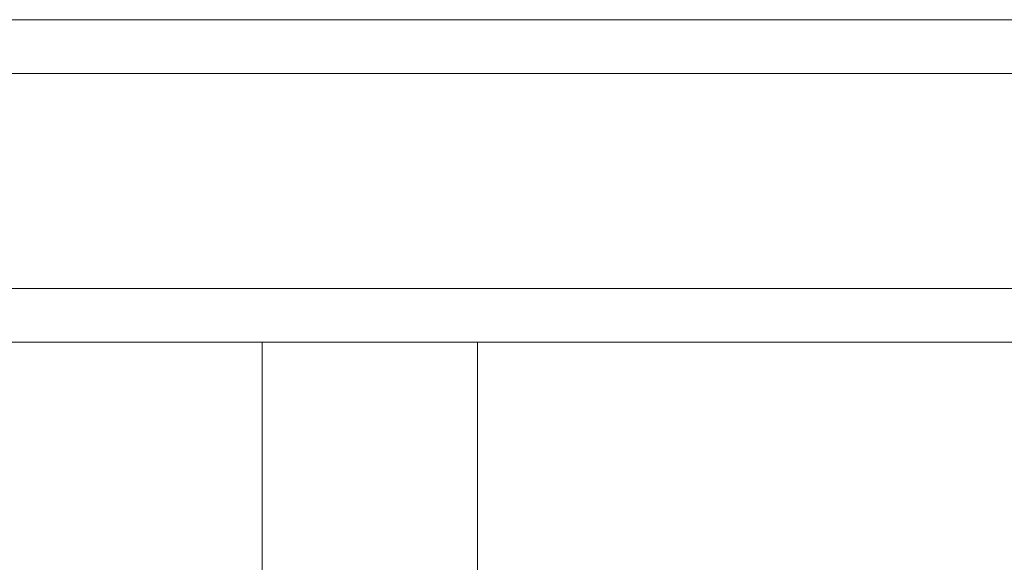
# Model space of a CAD drawing. Units: millimetres. Extents: x 49824 to 67190, y -98 to 2536.
# Drawn here: x 64018 to 64109, y 2149 to 2200 of the extents above; entities that cross this region are included whole.
import ezdxf

# ---------------------------------------------------------------- set-up
doc = ezdxf.new("R2010")
doc.units = ezdxf.units.MM
doc.header["$MEASUREMENT"] = 0
doc.linetypes.add('Wipeout_Contour', pattern=[1000, 0, -1000])
doc.layers.add('A_A 1850 MM RIIUL_5_SA - SISUSTUS - erimööbel', color=7, linetype='Continuous')
doc.layers.add('A_A 1850 MM RIIUL_5_SA - SISUSTUS - erimööbel_Pen_No__87', color=7, linetype='Continuous', lineweight=9, true_color=0x8a8a8a)

msp = doc.modelspace()

# ---------------------------------------------------------------- wipeouts: each hides what was drawn before it
at = {"color": 254, "linetype": 'Wipeout_Contour', "lineweight": 0, "ltscale": 256377.528532}
msp.add_wipeout([(64069.253, 2199.726), (64043.906, 2199.726), (64043.811, 2199.407), (64069.538, 2199.407)], dxfattribs=at).dxf.layer = 'A_A 1850 MM RIIUL_5_SA - SISUSTUS - erimööbel'
at = {"color": 254, "linetype": 'Wipeout_Contour', "lineweight": 0, "ltscale": 256575.546478}
msp.add_wipeout([(64117.463, 2199.726), (64094.023, 2199.726), (64094.68, 2199.407), (64118.471, 2199.407)], dxfattribs=at).dxf.layer = 'A_A 1850 MM RIIUL_5_SA - SISUSTUS - erimööbel'
at = {"color": 254, "linetype": 'Wipeout_Contour', "lineweight": 0, "ltscale": 256377.810637}
msp.add_wipeout([(64069.743, 2198.467), (64043.743, 2198.467), (64043.702, 2196.907), (64069.866, 2196.907)], dxfattribs=at).dxf.layer = 'A_A 1850 MM RIIUL_5_SA - SISUSTUS - erimööbel'
at = {"color": 254, "linetype": 'Wipeout_Contour', "lineweight": 0, "ltscale": 256580.047839}
msp.add_wipeout([(64119.193, 2198.467), (64095.15, 2198.467), (64095.434, 2196.907), (64119.629, 2196.907)], dxfattribs=at).dxf.layer = 'A_A 1850 MM RIIUL_5_SA - SISUSTUS - erimööbel'
at = {"color": 254, "linetype": 'Wipeout_Contour', "lineweight": 0, "ltscale": 256579.494414}
msp.add_wipeout([(64095.533, 2194.726), (64095.533, 2174.726), (64119.781, 2174.726), (64119.781, 2194.726)], dxfattribs=at).dxf.layer = 'A_A 1850 MM RIIUL_5_SA - SISUSTUS - erimööbel'
at = {"color": 254, "linetype": 'Wipeout_Contour', "lineweight": 0, "ltscale": 256571.502811}
msp.add_wipeout([(64094.68, 2170.046), (64094.023, 2169.726), (64117.463, 2169.726), (64118.471, 2170.046)], dxfattribs=at).dxf.layer = 'A_A 1850 MM RIIUL_5_SA - SISUSTUS - erimööbel'
at = {"color": 254, "linetype": 'Wipeout_Contour', "lineweight": 0, "ltscale": 256305.699127}
msp.add_wipeout([(64040.2, 2142.226), (64040.541, 2140.932), (64040.542, 2155.929), (64040.201, 2157.759)], dxfattribs=at).dxf.layer = 'A_A 1850 MM RIIUL_5_SA - SISUSTUS - erimööbel'
at = {"color": 254, "linetype": 'Wipeout_Contour', "lineweight": 0, "ltscale": 256349.481412}
msp.add_wipeout([(64050.2, 2137.226), (64052.789, 2137.397), (64052.789, 2150.929), (64050.201, 2150.688)], dxfattribs=at).dxf.layer = 'A_A 1850 MM RIIUL_5_SA - SISUSTUS - erimööbel'

# ---------------------------------------------------------------- next in the draw order: wipeouts: each hides what was drawn before it
at = {"color": 254, "linetype": 'Wipeout_Contour', "lineweight": 0, "ltscale": 256574.43854}
msp.add_wipeout([(64095.15, 2170.986), (64094.68, 2170.046), (64118.471, 2170.046), (64119.193, 2170.986)], dxfattribs=at).dxf.layer = 'A_A 1850 MM RIIUL_5_SA - SISUSTUS - erimööbel'
at = {"color": 254, "linetype": 'Wipeout_Contour', "lineweight": 0, "ltscale": 256307.518033}
msp.add_wipeout([(64040.202, 2169.678), (64040.201, 2157.759), (64040.542, 2155.929), (64040.543, 2167.437)], dxfattribs=at).dxf.layer = 'A_A 1850 MM RIIUL_5_SA - SISUSTUS - erimööbel'
at = {"color": 254, "linetype": 'Wipeout_Contour', "lineweight": 0, "ltscale": 256351.085029}
msp.add_wipeout([(64050.202, 2161.018), (64050.201, 2150.688), (64052.789, 2150.929), (64052.79, 2161.313)], dxfattribs=at).dxf.layer = 'A_A 1850 MM RIIUL_5_SA - SISUSTUS - erimööbel'

# ---------------------------------------------------------------- next in the draw order: wipeouts: each hides what was drawn before it
at = {"color": 254, "linetype": 'Wipeout_Contour', "lineweight": 0, "ltscale": 192230.964552}
msp.add_wipeout([(64040.202, 2169.726), (64040.543, 2167.437), (64040.543, 2169.726)], dxfattribs=at).dxf.layer = 'A_A 1850 MM RIIUL_5_SA - SISUSTUS - erimööbel'
at = {"color": 254, "linetype": 'Wipeout_Contour', "lineweight": 0, "ltscale": 256352.226125}
msp.add_wipeout([(64050.204, 2167.512), (64050.202, 2161.018), (64052.79, 2161.313), (64052.792, 2167.841)], dxfattribs=at).dxf.layer = 'A_A 1850 MM RIIUL_5_SA - SISUSTUS - erimööbel'
at = {"color": 254, "linetype": 'Wipeout_Contour', "lineweight": 0, "ltscale": 256308.175326}
msp.add_wipeout([(64040.541, 2140.932), (64041.54, 2139.726), (64041.541, 2154.224), (64040.542, 2155.929)], dxfattribs=at).dxf.layer = 'A_A 1850 MM RIIUL_5_SA - SISUSTUS - erimööbel'
at = {"color": 254, "linetype": 'Wipeout_Contour', "lineweight": 0, "ltscale": 256359.52948}
msp.add_wipeout([(64052.789, 2137.397), (64055.2, 2137.896), (64055.201, 2151.636), (64052.789, 2150.929)], dxfattribs=at).dxf.layer = 'A_A 1850 MM RIIUL_5_SA - SISUSTUS - erimööbel'

# ---------------------------------------------------------------- next in the draw order: wipeouts: each hides what was drawn before it
at = {"color": 254, "linetype": 'Wipeout_Contour', "lineweight": 0, "ltscale": 256352.814588}
msp.add_wipeout([(64050.205, 2169.726), (64050.204, 2167.512), (64052.792, 2167.841), (64052.793, 2169.726)], dxfattribs=at).dxf.layer = 'A_A 1850 MM RIIUL_5_SA - SISUSTUS - erimööbel'
at = {"color": 254, "linetype": 'Wipeout_Contour', "lineweight": 0, "ltscale": 256309.931147}
msp.add_wipeout([(64040.543, 2167.437), (64040.542, 2155.929), (64041.541, 2154.224), (64041.542, 2165.348)], dxfattribs=at).dxf.layer = 'A_A 1850 MM RIIUL_5_SA - SISUSTUS - erimööbel'
at = {"color": 254, "linetype": 'Wipeout_Contour', "lineweight": 0, "ltscale": 256361.149874}
msp.add_wipeout([(64052.79, 2161.313), (64052.789, 2150.929), (64055.201, 2151.636), (64055.202, 2162.178)], dxfattribs=at).dxf.layer = 'A_A 1850 MM RIIUL_5_SA - SISUSTUS - erimööbel'

# ---------------------------------------------------------------- next in the draw order: linework, layer by layer
at = {"layer": 'A_A 1850 MM RIIUL_5_SA - SISUSTUS - erimööbel_Pen_No__87', "color": 252, "linetype": 'Continuous', "lineweight": 9, "true_color": 0x8a8a8a}
msp.add_line((64040.2, 2142.226), (64040.201, 2157.759), dxfattribs=at)

# ---------------------------------------------------------------- next in the draw order: wipeouts: each hides what was drawn before it
at = {"color": 254, "linetype": 'Wipeout_Contour', "lineweight": 0, "ltscale": 256310.940961}
msp.add_wipeout([(64040.543, 2169.726), (64040.543, 2167.437), (64041.542, 2165.348), (64041.543, 2169.726)], dxfattribs=at).dxf.layer = 'A_A 1850 MM RIIUL_5_SA - SISUSTUS - erimööbel'
at = {"color": 254, "linetype": 'Wipeout_Contour', "lineweight": 0, "ltscale": 256362.302976}
msp.add_wipeout([(64052.792, 2167.841), (64052.79, 2161.313), (64055.202, 2162.178), (64055.203, 2168.806)], dxfattribs=at).dxf.layer = 'A_A 1850 MM RIIUL_5_SA - SISUSTUS - erimööbel'
at = {"color": 254, "linetype": 'Wipeout_Contour', "lineweight": 0, "ltscale": 256313.168042}
msp.add_wipeout([(64041.54, 2139.726), (64043.129, 2138.691), (64043.13, 2152.759), (64041.541, 2154.224)], dxfattribs=at).dxf.layer = 'A_A 1850 MM RIIUL_5_SA - SISUSTUS - erimööbel'
at = {"color": 254, "linetype": 'Wipeout_Contour', "lineweight": 0, "ltscale": 256368.594264}
msp.add_wipeout([(64055.2, 2137.896), (64057.271, 2138.691), (64057.272, 2152.759), (64055.201, 2151.636)], dxfattribs=at).dxf.layer = 'A_A 1850 MM RIIUL_5_SA - SISUSTUS - erimööbel'

# ---------------------------------------------------------------- next in the draw order: wipeouts: each hides what was drawn before it
at = {"color": 254, "linetype": 'Wipeout_Contour', "lineweight": 0, "ltscale": 256362.863956}
msp.add_wipeout([(64052.793, 2169.726), (64052.792, 2167.841), (64055.203, 2168.806), (64055.204, 2169.726)], dxfattribs=at).dxf.layer = 'A_A 1850 MM RIIUL_5_SA - SISUSTUS - erimööbel'
at = {"color": 254, "linetype": 'Wipeout_Contour', "lineweight": 0, "ltscale": 256314.867346}
msp.add_wipeout([(64041.542, 2165.348), (64041.541, 2154.224), (64043.13, 2152.759), (64043.131, 2163.555)], dxfattribs=at).dxf.layer = 'A_A 1850 MM RIIUL_5_SA - SISUSTUS - erimööbel'
at = {"color": 254, "linetype": 'Wipeout_Contour', "lineweight": 0, "ltscale": 256370.247147}
msp.add_wipeout([(64055.202, 2162.178), (64055.201, 2151.636), (64057.272, 2152.759), (64057.273, 2163.555)], dxfattribs=at).dxf.layer = 'A_A 1850 MM RIIUL_5_SA - SISUSTUS - erimööbel'

# ---------------------------------------------------------------- next in the draw order: wipeouts: each hides what was drawn before it
at = {"color": 254, "linetype": 'Wipeout_Contour', "lineweight": 0, "ltscale": 256315.977758}
msp.add_wipeout([(64041.543, 2169.726), (64041.542, 2165.348), (64043.131, 2163.555), (64043.132, 2169.726)], dxfattribs=at).dxf.layer = 'A_A 1850 MM RIIUL_5_SA - SISUSTUS - erimööbel'
at = {"color": 254, "linetype": 'Wipeout_Contour', "lineweight": 0, "ltscale": 320464.503893}
msp.add_wipeout([(64055.202, 2162.178), (64057.273, 2163.555), (64057.274, 2169.726), (64056.446, 2169.726), (64055.203, 2168.806)], dxfattribs=at).dxf.layer = 'A_A 1850 MM RIIUL_5_SA - SISUSTUS - erimööbel'
at = {"color": 254, "linetype": 'Wipeout_Contour', "lineweight": 0, "ltscale": 256376.058058}
msp.add_wipeout([(64057.271, 2138.691), (64058.86, 2139.726), (64058.861, 2154.224), (64057.272, 2152.759)], dxfattribs=at).dxf.layer = 'A_A 1850 MM RIIUL_5_SA - SISUSTUS - erimööbel'
at = {"color": 254, "linetype": 'Wipeout_Contour', "lineweight": 0, "ltscale": 256320.337023}
msp.add_wipeout([(64043.13, 2152.759), (64043.129, 2138.691), (64045.2, 2137.896), (64045.201, 2151.636)], dxfattribs=at).dxf.layer = 'A_A 1850 MM RIIUL_5_SA - SISUSTUS - erimööbel'

# ---------------------------------------------------------------- next in the draw order: wipeouts: each hides what was drawn before it
at = {"color": 254, "linetype": 'Wipeout_Contour', "lineweight": 0, "ltscale": 192277.547852}
msp.add_wipeout([(64055.204, 2169.726), (64055.203, 2168.806), (64056.446, 2169.726)], dxfattribs=at).dxf.layer = 'A_A 1850 MM RIIUL_5_SA - SISUSTUS - erimööbel'
at = {"color": 254, "linetype": 'Wipeout_Contour', "lineweight": 0, "ltscale": 256377.756955}
msp.add_wipeout([(64057.273, 2163.555), (64057.272, 2152.759), (64058.861, 2154.224), (64058.862, 2165.348)], dxfattribs=at).dxf.layer = 'A_A 1850 MM RIIUL_5_SA - SISUSTUS - erimööbel'
at = {"color": 254, "linetype": 'Wipeout_Contour', "lineweight": 0, "ltscale": 256321.990232}
msp.add_wipeout([(64043.131, 2163.555), (64043.13, 2152.759), (64045.201, 2151.636), (64045.202, 2162.178)], dxfattribs=at).dxf.layer = 'A_A 1850 MM RIIUL_5_SA - SISUSTUS - erimööbel'

# ---------------------------------------------------------------- next in the draw order: wipeouts: each hides what was drawn before it
at = {"color": 254, "linetype": 'Wipeout_Contour', "lineweight": 0, "ltscale": 320403.969407}
msp.add_wipeout([(64043.131, 2163.555), (64045.202, 2162.178), (64045.203, 2168.806), (64043.961, 2169.726), (64043.132, 2169.726)], dxfattribs=at).dxf.layer = 'A_A 1850 MM RIIUL_5_SA - SISUSTUS - erimööbel'
at = {"color": 254, "linetype": 'Wipeout_Contour', "lineweight": 0, "ltscale": 256378.866636}
msp.add_wipeout([(64057.274, 2169.726), (64057.273, 2163.555), (64058.862, 2165.348), (64058.863, 2169.726)], dxfattribs=at).dxf.layer = 'A_A 1850 MM RIIUL_5_SA - SISUSTUS - erimööbel'
at = {"color": 254, "linetype": 'Wipeout_Contour', "lineweight": 0, "ltscale": 256381.412271}
msp.add_wipeout([(64058.86, 2139.726), (64059.859, 2140.932), (64059.86, 2155.929), (64058.861, 2154.224)], dxfattribs=at).dxf.layer = 'A_A 1850 MM RIIUL_5_SA - SISUSTUS - erimööbel'
at = {"color": 254, "linetype": 'Wipeout_Contour', "lineweight": 0, "ltscale": 256329.193708}
msp.add_wipeout([(64045.2, 2137.896), (64047.612, 2137.397), (64047.613, 2150.929), (64045.201, 2151.636)], dxfattribs=at).dxf.layer = 'A_A 1850 MM RIIUL_5_SA - SISUSTUS - erimööbel'

# ---------------------------------------------------------------- next in the draw order: wipeouts: each hides what was drawn before it
at = {"color": 254, "linetype": 'Wipeout_Contour', "lineweight": 0, "ltscale": 192244.083469}
msp.add_wipeout([(64045.204, 2169.726), (64043.961, 2169.726), (64045.203, 2168.806)], dxfattribs=at).dxf.layer = 'A_A 1850 MM RIIUL_5_SA - SISUSTUS - erimööbel'
at = {"color": 254, "linetype": 'Wipeout_Contour', "lineweight": 0, "ltscale": 256383.16761}
msp.add_wipeout([(64058.862, 2165.348), (64058.861, 2154.224), (64059.86, 2155.929), (64059.861, 2167.437)], dxfattribs=at).dxf.layer = 'A_A 1850 MM RIIUL_5_SA - SISUSTUS - erimööbel'
at = {"color": 254, "linetype": 'Wipeout_Contour', "lineweight": 0, "ltscale": 256330.81429}
msp.add_wipeout([(64045.202, 2162.178), (64045.201, 2151.636), (64047.613, 2150.929), (64047.614, 2161.313)], dxfattribs=at).dxf.layer = 'A_A 1850 MM RIIUL_5_SA - SISUSTUS - erimööbel'

# ---------------------------------------------------------------- next in the draw order: wipeouts: each hides what was drawn before it
at = {"color": 254, "linetype": 'Wipeout_Contour', "lineweight": 0, "ltscale": 256384.176285}
msp.add_wipeout([(64058.863, 2169.726), (64058.862, 2165.348), (64059.861, 2167.437), (64059.862, 2169.726)], dxfattribs=at).dxf.layer = 'A_A 1850 MM RIIUL_5_SA - SISUSTUS - erimööbel'
at = {"color": 254, "linetype": 'Wipeout_Contour', "lineweight": 0, "ltscale": 256331.967526}
msp.add_wipeout([(64045.203, 2168.806), (64045.202, 2162.178), (64047.614, 2161.313), (64047.615, 2167.841)], dxfattribs=at).dxf.layer = 'A_A 1850 MM RIIUL_5_SA - SISUSTUS - erimööbel'
at = {"color": 254, "linetype": 'Wipeout_Contour', "lineweight": 0, "ltscale": 256384.292112}
msp.add_wipeout([(64059.859, 2140.932), (64060.2, 2142.226), (64060.201, 2157.759), (64059.86, 2155.929)], dxfattribs=at).dxf.layer = 'A_A 1850 MM RIIUL_5_SA - SISUSTUS - erimööbel'
at = {"color": 254, "linetype": 'Wipeout_Contour', "lineweight": 0, "ltscale": 256339.134443}
msp.add_wipeout([(64047.612, 2137.397), (64050.2, 2137.226), (64050.201, 2150.688), (64047.613, 2150.929)], dxfattribs=at).dxf.layer = 'A_A 1850 MM RIIUL_5_SA - SISUSTUS - erimööbel'

# ---------------------------------------------------------------- next in the draw order: wipeouts: each hides what was drawn before it
at = {"color": 254, "linetype": 'Wipeout_Contour', "lineweight": 0, "ltscale": 256332.529055}
msp.add_wipeout([(64045.203, 2168.806), (64047.615, 2167.841), (64047.616, 2169.726), (64045.204, 2169.726)], dxfattribs=at).dxf.layer = 'A_A 1850 MM RIIUL_5_SA - SISUSTUS - erimööbel'
at = {"color": 254, "linetype": 'Wipeout_Contour', "lineweight": 0, "ltscale": 256386.110518}
msp.add_wipeout([(64059.861, 2167.437), (64059.86, 2155.929), (64060.201, 2157.759), (64060.202, 2169.678)], dxfattribs=at).dxf.layer = 'A_A 1850 MM RIIUL_5_SA - SISUSTUS - erimööbel'
at = {"color": 254, "linetype": 'Wipeout_Contour', "lineweight": 0, "ltscale": 256340.738124}
msp.add_wipeout([(64047.614, 2161.313), (64047.613, 2150.929), (64050.201, 2150.688), (64050.202, 2161.018)], dxfattribs=at).dxf.layer = 'A_A 1850 MM RIIUL_5_SA - SISUSTUS - erimööbel'

# ---------------------------------------------------------------- next in the draw order: linework, layer by layer
at = {"layer": 'A_A 1850 MM RIIUL_5_SA - SISUSTUS - erimööbel_Pen_No__87', "color": 252, "linetype": 'Continuous', "lineweight": 9, "true_color": 0x8a8a8a}
msp.add_line((64060.2, 2142.226), (64060.201, 2157.759), dxfattribs=at)

# ---------------------------------------------------------------- next in the draw order: wipeouts: each hides what was drawn before it
at = {"color": 254, "linetype": 'Wipeout_Contour', "lineweight": 0, "ltscale": 192290.562566}
msp.add_wipeout([(64059.862, 2169.726), (64059.861, 2167.437), (64060.202, 2169.678)], dxfattribs=at).dxf.layer = 'A_A 1850 MM RIIUL_5_SA - SISUSTUS - erimööbel'
at = {"color": 254, "linetype": 'Wipeout_Contour', "lineweight": 0, "ltscale": 256341.879265}
msp.add_wipeout([(64047.615, 2167.841), (64047.614, 2161.313), (64050.202, 2161.018), (64050.204, 2167.512)], dxfattribs=at).dxf.layer = 'A_A 1850 MM RIIUL_5_SA - SISUSTUS - erimööbel'

# ---------------------------------------------------------------- next in the draw order: wipeouts: each hides what was drawn before it
at = {"color": 254, "linetype": 'Wipeout_Contour', "lineweight": 0, "ltscale": 256342.467905}
msp.add_wipeout([(64047.616, 2169.726), (64047.615, 2167.841), (64050.204, 2167.512), (64050.205, 2169.726)], dxfattribs=at).dxf.layer = 'A_A 1850 MM RIIUL_5_SA - SISUSTUS - erimööbel'

# ---------------------------------------------------------------- next in the draw order: wipeouts: each hides what was drawn before it
at = {"color": 254, "linetype": 'Wipeout_Contour', "lineweight": 0, "ltscale": 256373.481742}
msp.add_wipeout([(64069.253, 2169.726), (64069.538, 2170.046), (64043.811, 2170.046), (64043.906, 2169.726)], dxfattribs=at).dxf.layer = 'A_A 1850 MM RIIUL_5_SA - SISUSTUS - erimööbel'

# ---------------------------------------------------------------- next in the draw order: wipeouts: each hides what was drawn before it
at = {"color": 254, "linetype": 'Wipeout_Contour', "lineweight": 0, "ltscale": 256373.89078}
msp.add_wipeout([(64043.811, 2170.046), (64069.538, 2170.046), (64069.743, 2170.986), (64043.743, 2170.986)], dxfattribs=at).dxf.layer = 'A_A 1850 MM RIIUL_5_SA - SISUSTUS - erimööbel'

# ---------------------------------------------------------------- next in the draw order: linework, layer by layer
at = {"layer": 'A_A 1850 MM RIIUL_5_SA - SISUSTUS - erimööbel_Pen_No__87', "color": 252, "linetype": 'Continuous', "lineweight": 9, "true_color": 0x8a8a8a}
for p, q in [((64060.201, 2157.759), (64060.202, 2169.678)), ((64060.202, 2169.678), (64060.202, 2169.726))]:
    msp.add_line(p, q, dxfattribs=at)

# ---------------------------------------------------------------- next in the draw order: wipeouts: each hides what was drawn before it
at = {"color": 254, "linetype": 'Wipeout_Contour', "lineweight": 0, "ltscale": 256271.756279}
msp.add_wipeout([(64043.811, 2170.046), (64018.279, 2170.046), (64018.751, 2169.726), (64043.906, 2169.726)], dxfattribs=at).dxf.layer = 'A_A 1850 MM RIIUL_5_SA - SISUSTUS - erimööbel'
at = {"color": 254, "linetype": 'Wipeout_Contour', "lineweight": 0, "ltscale": 256474.416997}
msp.add_wipeout([(64069.538, 2170.046), (64069.253, 2169.726), (64094.023, 2169.726), (64094.68, 2170.046)], dxfattribs=at).dxf.layer = 'A_A 1850 MM RIIUL_5_SA - SISUSTUS - erimööbel'

# ---------------------------------------------------------------- next in the draw order: wipeouts: each hides what was drawn before it
at = {"color": 254, "linetype": 'Wipeout_Contour', "lineweight": 0, "ltscale": 256270.872948}
msp.add_wipeout([(64043.743, 2170.986), (64017.941, 2170.986), (64018.279, 2170.046), (64043.811, 2170.046)], dxfattribs=at).dxf.layer = 'A_A 1850 MM RIIUL_5_SA - SISUSTUS - erimööbel'

# ---------------------------------------------------------------- next in the draw order: linework, layer by layer
at = {"layer": 'A_A 1850 MM RIIUL_5_SA - SISUSTUS - erimööbel_Pen_No__87', "color": 252, "linetype": 'Continuous', "lineweight": 9, "true_color": 0x8a8a8a}
for p, q in [((64040.201, 2157.759), (64040.202, 2169.678)), ((64040.202, 2169.678), (64040.202, 2169.726))]:
    msp.add_line(p, q, dxfattribs=at)

# ---------------------------------------------------------------- next in the draw order: wipeouts: each hides what was drawn before it
at = {"color": 254, "linetype": 'Wipeout_Contour', "lineweight": 0, "ltscale": 256374.276434}
msp.add_wipeout([(64069.743, 2170.986), (64069.866, 2172.546), (64043.702, 2172.546), (64043.743, 2170.986)], dxfattribs=at).dxf.layer = 'A_A 1850 MM RIIUL_5_SA - SISUSTUS - erimööbel'
at = {"color": 254, "linetype": 'Wipeout_Contour', "lineweight": 0, "ltscale": 256172.367973}
msp.add_wipeout([(64018.279, 2170.046), (63993.718, 2170.046), (63994.553, 2169.726), (64018.751, 2169.726)], dxfattribs=at).dxf.layer = 'A_A 1850 MM RIIUL_5_SA - SISUSTUS - erimööbel'

# ---------------------------------------------------------------- next in the draw order: linework, layer by layer
at = {"layer": 'A_A 1850 MM RIIUL_5_SA - SISUSTUS - erimööbel_Pen_No__87', "color": 252, "linetype": 'Continuous', "lineweight": 9, "true_color": 0x8a8a8a}
msp.add_line((64018.751, 2169.726), (64043.906, 2169.726), dxfattribs=at)

# ---------------------------------------------------------------- next in the draw order: wipeouts: each hides what was drawn before it
at = {"color": 254, "linetype": 'Wipeout_Contour', "lineweight": 0, "ltscale": 256374.638822}
msp.add_wipeout([(64069.866, 2172.546), (64069.909, 2174.726), (64043.687, 2174.726), (64043.702, 2172.546)], dxfattribs=at).dxf.layer = 'A_A 1850 MM RIIUL_5_SA - SISUSTUS - erimööbel'
at = {"color": 254, "linetype": 'Wipeout_Contour', "lineweight": 0, "ltscale": 256476.112823}
msp.add_wipeout([(64069.743, 2170.986), (64069.538, 2170.046), (64094.68, 2170.046), (64095.15, 2170.986)], dxfattribs=at).dxf.layer = 'A_A 1850 MM RIIUL_5_SA - SISUSTUS - erimööbel'

# ---------------------------------------------------------------- next in the draw order: linework, layer by layer
at = {"layer": 'A_A 1850 MM RIIUL_5_SA - SISUSTUS - erimööbel_Pen_No__87', "color": 252, "linetype": 'Continuous', "lineweight": 9, "true_color": 0x8a8a8a}
for p, q in [((64043.906, 2169.726), (64069.253, 2169.726)), ((64069.253, 2169.726), (64094.023, 2169.726)), ((64117.463, 2169.726), (64094.023, 2169.726))]:
    msp.add_line(p, q, dxfattribs=at)

# ---------------------------------------------------------------- next in the draw order: wipeouts: each hides what was drawn before it
at = {"color": 254, "linetype": 'Wipeout_Contour', "lineweight": 0, "ltscale": 256271.750641}
msp.add_wipeout([(64043.687, 2174.726), (64043.687, 2194.726), (64017.665, 2194.726), (64017.665, 2174.726)], dxfattribs=at).dxf.layer = 'A_A 1850 MM RIIUL_5_SA - SISUSTUS - erimööbel'
at = {"color": 254, "linetype": 'Wipeout_Contour', "lineweight": 0, "ltscale": 256270.394684}
msp.add_wipeout([(64017.736, 2172.546), (64017.941, 2170.986), (64043.743, 2170.986), (64043.702, 2172.546)], dxfattribs=at).dxf.layer = 'A_A 1850 MM RIIUL_5_SA - SISUSTUS - erimööbel'
at = {"color": 254, "linetype": 'Wipeout_Contour', "lineweight": 0, "ltscale": 256576.516421}
msp.add_wipeout([(64095.15, 2170.986), (64119.193, 2170.986), (64119.629, 2172.546), (64095.434, 2172.546)], dxfattribs=at).dxf.layer = 'A_A 1850 MM RIIUL_5_SA - SISUSTUS - erimööbel'

# ---------------------------------------------------------------- next in the draw order: wipeouts: each hides what was drawn before it
at = {"color": 254, "linetype": 'Wipeout_Contour', "lineweight": 0, "ltscale": 256270.321691}
msp.add_wipeout([(64017.665, 2174.726), (64017.736, 2172.546), (64043.702, 2172.546), (64043.687, 2174.726)], dxfattribs=at).dxf.layer = 'A_A 1850 MM RIIUL_5_SA - SISUSTUS - erimööbel'
at = {"color": 254, "linetype": 'Wipeout_Contour', "lineweight": 0, "ltscale": 256577.736547}
msp.add_wipeout([(64095.533, 2174.726), (64095.434, 2172.546), (64119.629, 2172.546), (64119.781, 2174.726)], dxfattribs=at).dxf.layer = 'A_A 1850 MM RIIUL_5_SA - SISUSTUS - erimööbel'
at = {"color": 254, "linetype": 'Wipeout_Contour', "lineweight": 0, "ltscale": 256170.215368}
msp.add_wipeout([(64018.279, 2170.046), (64017.941, 2170.986), (63993.12, 2170.986), (63993.718, 2170.046)], dxfattribs=at).dxf.layer = 'A_A 1850 MM RIIUL_5_SA - SISUSTUS - erimööbel'

# ---------------------------------------------------------------- next in the draw order: linework, layer by layer
at = {"layer": 'A_A 1850 MM RIIUL_5_SA - SISUSTUS - erimööbel_Pen_No__87', "color": 252, "linetype": 'Continuous', "lineweight": 9, "true_color": 0x8a8a8a}
msp.add_line((64018.751, 2169.726), (63994.553, 2169.726), dxfattribs=at)

# ---------------------------------------------------------------- next in the draw order: wipeouts: each hides what was drawn before it
at = {"color": 254, "linetype": 'Wipeout_Contour', "lineweight": 0, "ltscale": 256376.177596}
msp.add_wipeout([(64043.687, 2174.726), (64069.909, 2174.726), (64069.909, 2194.726), (64043.687, 2194.726)], dxfattribs=at).dxf.layer = 'A_A 1850 MM RIIUL_5_SA - SISUSTUS - erimööbel'
at = {"color": 254, "linetype": 'Wipeout_Contour', "lineweight": 0, "ltscale": 256168.886677}
msp.add_wipeout([(64017.941, 2170.986), (64017.736, 2172.546), (63992.758, 2172.546), (63993.12, 2170.986)], dxfattribs=at).dxf.layer = 'A_A 1850 MM RIIUL_5_SA - SISUSTUS - erimööbel'
at = {"color": 254, "linetype": 'Wipeout_Contour', "lineweight": 0, "ltscale": 256477.359971}
msp.add_wipeout([(64069.866, 2172.546), (64069.743, 2170.986), (64095.15, 2170.986), (64095.434, 2172.546)], dxfattribs=at).dxf.layer = 'A_A 1850 MM RIIUL_5_SA - SISUSTUS - erimööbel'

# ---------------------------------------------------------------- next in the draw order: wipeouts: each hides what was drawn before it
at = {"color": 254, "linetype": 'Wipeout_Contour', "lineweight": 0, "ltscale": 256377.663014}
msp.add_wipeout([(64069.909, 2194.726), (64069.866, 2196.907), (64043.702, 2196.907), (64043.687, 2194.726)], dxfattribs=at).dxf.layer = 'A_A 1850 MM RIIUL_5_SA - SISUSTUS - erimööbel'
at = {"color": 254, "linetype": 'Wipeout_Contour', "lineweight": 0, "ltscale": 256168.382098}
msp.add_wipeout([(64017.736, 2172.546), (64017.665, 2174.726), (63992.633, 2174.726), (63992.758, 2172.546)], dxfattribs=at).dxf.layer = 'A_A 1850 MM RIIUL_5_SA - SISUSTUS - erimööbel'
at = {"color": 254, "linetype": 'Wipeout_Contour', "lineweight": 0, "ltscale": 256478.158534}
msp.add_wipeout([(64069.909, 2174.726), (64069.866, 2172.546), (64095.434, 2172.546), (64095.533, 2174.726)], dxfattribs=at).dxf.layer = 'A_A 1850 MM RIIUL_5_SA - SISUSTUS - erimööbel'

# ---------------------------------------------------------------- next in the draw order: linework, layer by layer
at = {"layer": 'A_A 1850 MM RIIUL_5_SA - SISUSTUS - erimööbel_Pen_No__87', "color": 252, "linetype": 'Continuous', "lineweight": 9, "true_color": 0x8a8a8a}
for p, q in [((64017.665, 2174.726), (63992.633, 2174.726)), ((64043.687, 2174.726), (64017.665, 2174.726))]:
    msp.add_line(p, q, dxfattribs=at)

# ---------------------------------------------------------------- next in the draw order: wipeouts: each hides what was drawn before it
at = {"color": 254, "linetype": 'Wipeout_Contour', "lineweight": 0, "ltscale": 256273.93032}
msp.add_wipeout([(64017.941, 2198.467), (64017.736, 2196.907), (64043.702, 2196.907), (64043.743, 2198.467)], dxfattribs=at).dxf.layer = 'A_A 1850 MM RIIUL_5_SA - SISUSTUS - erimööbel'
at = {"color": 254, "linetype": 'Wipeout_Contour', "lineweight": 0, "ltscale": 256479.808445}
msp.add_wipeout([(64069.909, 2194.726), (64069.909, 2174.726), (64095.533, 2174.726), (64095.533, 2194.726)], dxfattribs=at).dxf.layer = 'A_A 1850 MM RIIUL_5_SA - SISUSTUS - erimööbel'

# ---------------------------------------------------------------- next in the draw order: linework, layer by layer
at = {"layer": 'A_A 1850 MM RIIUL_5_SA - SISUSTUS - erimööbel_Pen_No__87', "color": 252, "linetype": 'Continuous', "lineweight": 9, "true_color": 0x8a8a8a}
for p, q in [((64043.687, 2174.726), (64069.909, 2174.726)), ((64095.533, 2174.726), (64069.909, 2174.726)), ((64095.533, 2174.726), (64119.781, 2174.726))]:
    msp.add_line(p, q, dxfattribs=at)

# ---------------------------------------------------------------- next in the draw order: wipeouts: each hides what was drawn before it
at = {"color": 254, "linetype": 'Wipeout_Contour', "lineweight": 0, "ltscale": 256377.765849}
msp.add_wipeout([(64043.743, 2198.467), (64069.743, 2198.467), (64069.538, 2199.407), (64043.811, 2199.407)], dxfattribs=at).dxf.layer = 'A_A 1850 MM RIIUL_5_SA - SISUSTUS - erimööbel'
at = {"color": 254, "linetype": 'Wipeout_Contour', "lineweight": 0, "ltscale": 256273.347114}
msp.add_wipeout([(64017.736, 2196.907), (64017.665, 2194.726), (64043.687, 2194.726), (64043.702, 2196.907)], dxfattribs=at).dxf.layer = 'A_A 1850 MM RIIUL_5_SA - SISUSTUS - erimööbel'
at = {"color": 254, "linetype": 'Wipeout_Contour', "lineweight": 0, "ltscale": 256580.758346}
msp.add_wipeout([(64119.629, 2196.907), (64095.434, 2196.907), (64095.533, 2194.726), (64119.781, 2194.726)], dxfattribs=at).dxf.layer = 'A_A 1850 MM RIIUL_5_SA - SISUSTUS - erimööbel'

# ---------------------------------------------------------------- next in the draw order: wipeouts: each hides what was drawn before it
at = {"color": 254, "linetype": 'Wipeout_Contour', "lineweight": 0, "ltscale": 256275.804676}
msp.add_wipeout([(64018.279, 2199.407), (64043.811, 2199.407), (64043.906, 2199.726), (64018.751, 2199.726)], dxfattribs=at).dxf.layer = 'A_A 1850 MM RIIUL_5_SA - SISUSTUS - erimööbel'
at = {"color": 254, "linetype": 'Wipeout_Contour', "lineweight": 0, "ltscale": 256480.892754}
msp.add_wipeout([(64069.743, 2198.467), (64069.866, 2196.907), (64095.434, 2196.907), (64095.15, 2198.467)], dxfattribs=at).dxf.layer = 'A_A 1850 MM RIIUL_5_SA - SISUSTUS - erimööbel'
at = {"color": 254, "linetype": 'Wipeout_Contour', "lineweight": 0, "ltscale": 256171.408725}
msp.add_wipeout([(64017.665, 2194.726), (64017.736, 2196.907), (63992.758, 2196.907), (63992.633, 2194.726)], dxfattribs=at).dxf.layer = 'A_A 1850 MM RIIUL_5_SA - SISUSTUS - erimööbel'

# ---------------------------------------------------------------- next in the draw order: linework, layer by layer
at = {"layer": 'A_A 1850 MM RIIUL_5_SA - SISUSTUS - erimööbel_Pen_No__87', "color": 252, "linetype": 'Continuous', "lineweight": 9, "true_color": 0x8a8a8a}
for p, q in [((64017.665, 2194.726), (63992.633, 2194.726)), ((64043.687, 2194.726), (64017.665, 2194.726))]:
    msp.add_line(p, q, dxfattribs=at)

# ---------------------------------------------------------------- next in the draw order: wipeouts: each hides what was drawn before it
at = {"color": 254, "linetype": 'Wipeout_Contour', "lineweight": 0, "ltscale": 256274.749575}
msp.add_wipeout([(64018.279, 2199.407), (64017.941, 2198.467), (64043.743, 2198.467), (64043.811, 2199.407)], dxfattribs=at).dxf.layer = 'A_A 1850 MM RIIUL_5_SA - SISUSTUS - erimööbel'
at = {"color": 254, "linetype": 'Wipeout_Contour', "lineweight": 0, "ltscale": 256578.310581}
msp.add_wipeout([(64094.68, 2199.407), (64095.15, 2198.467), (64119.193, 2198.467), (64118.471, 2199.407)], dxfattribs=at).dxf.layer = 'A_A 1850 MM RIIUL_5_SA - SISUSTUS - erimööbel'
at = {"color": 254, "linetype": 'Wipeout_Contour', "lineweight": 0, "ltscale": 256481.181506}
msp.add_wipeout([(64069.866, 2196.907), (64069.909, 2194.726), (64095.533, 2194.726), (64095.434, 2196.907)], dxfattribs=at).dxf.layer = 'A_A 1850 MM RIIUL_5_SA - SISUSTUS - erimööbel'

# ---------------------------------------------------------------- next in the draw order: linework, layer by layer
at = {"layer": 'A_A 1850 MM RIIUL_5_SA - SISUSTUS - erimööbel_Pen_No__87', "color": 252, "linetype": 'Continuous', "lineweight": 9, "true_color": 0x8a8a8a}
for p, q in [((64069.909, 2194.726), (64043.687, 2194.726)), ((64069.909, 2194.726), (64095.533, 2194.726)), ((64119.781, 2194.726), (64095.533, 2194.726))]:
    msp.add_line(p, q, dxfattribs=at)

# ---------------------------------------------------------------- next in the draw order: wipeouts: each hides what was drawn before it
at = {"color": 254, "linetype": 'Wipeout_Contour', "lineweight": 0, "ltscale": 256176.417941}
msp.add_wipeout([(63993.718, 2199.407), (64018.279, 2199.407), (64018.751, 2199.726), (63994.553, 2199.726)], dxfattribs=at).dxf.layer = 'A_A 1850 MM RIIUL_5_SA - SISUSTUS - erimööbel'
at = {"color": 254, "linetype": 'Wipeout_Contour', "lineweight": 0, "ltscale": 256478.462195}
msp.add_wipeout([(64069.253, 2199.726), (64069.538, 2199.407), (64094.68, 2199.407), (64094.023, 2199.726)], dxfattribs=at).dxf.layer = 'A_A 1850 MM RIIUL_5_SA - SISUSTUS - erimööbel'

# ---------------------------------------------------------------- next in the draw order: linework, layer by layer
at = {"layer": 'A_A 1850 MM RIIUL_5_SA - SISUSTUS - erimööbel_Pen_No__87', "color": 252, "linetype": 'Continuous', "lineweight": 9, "true_color": 0x8a8a8a}
msp.add_line((64043.906, 2199.726), (64018.751, 2199.726), dxfattribs=at)

# ---------------------------------------------------------------- next in the draw order: wipeouts: each hides what was drawn before it
at = {"color": 254, "linetype": 'Wipeout_Contour', "lineweight": 0, "ltscale": 256174.093517}
msp.add_wipeout([(64017.941, 2198.467), (64018.279, 2199.407), (63993.718, 2199.407), (63993.12, 2198.467)], dxfattribs=at).dxf.layer = 'A_A 1850 MM RIIUL_5_SA - SISUSTUS - erimööbel'
at = {"color": 254, "linetype": 'Wipeout_Contour', "lineweight": 0, "ltscale": 256479.986348}
msp.add_wipeout([(64069.538, 2199.407), (64069.743, 2198.467), (64095.15, 2198.467), (64094.68, 2199.407)], dxfattribs=at).dxf.layer = 'A_A 1850 MM RIIUL_5_SA - SISUSTUS - erimööbel'

# ---------------------------------------------------------------- next in the draw order: linework, layer by layer
at = {"layer": 'A_A 1850 MM RIIUL_5_SA - SISUSTUS - erimööbel_Pen_No__87', "color": 252, "linetype": 'Continuous', "lineweight": 9, "true_color": 0x8a8a8a}
for p, q in [((64018.751, 2199.726), (63994.553, 2199.726)), ((64043.906, 2199.726), (64069.253, 2199.726)), ((64069.253, 2199.726), (64094.023, 2199.726)), ((64117.463, 2199.726), (64094.023, 2199.726))]:
    msp.add_line(p, q, dxfattribs=at)

# ---------------------------------------------------------------- next in the draw order: wipeouts: each hides what was drawn before it
at = {"color": 254, "linetype": 'Wipeout_Contour', "lineweight": 0, "ltscale": 256172.423714}
msp.add_wipeout([(64017.736, 2196.907), (64017.941, 2198.467), (63993.12, 2198.467), (63992.758, 2196.907)], dxfattribs=at).dxf.layer = 'A_A 1850 MM RIIUL_5_SA - SISUSTUS - erimööbel'

doc.saveas('drawing.dxf')
